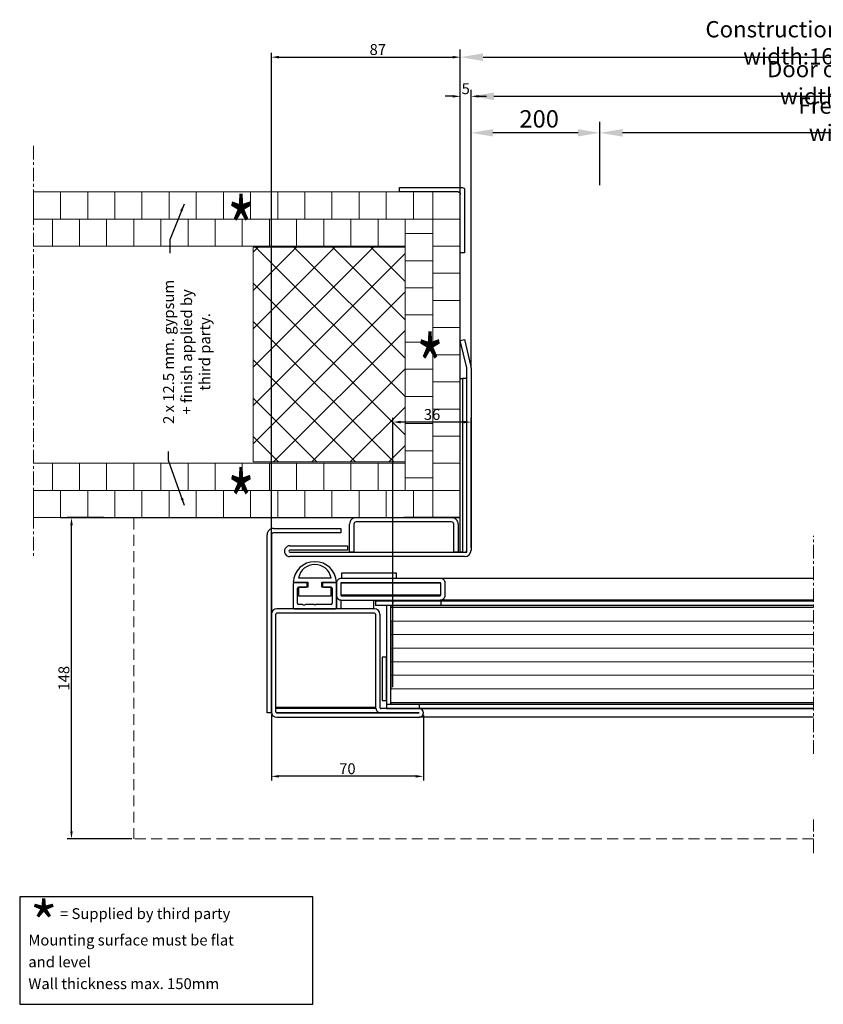
# Model space of a CAD drawing. Units: inches. Extents: x 360 to 8699, y -8812 to 4340.
# Drawn here: x 7663 to 8033, y 3523 to 3976 of the extents above; entities that cross this region are included whole.
import ezdxf

# ---------------------------------------------------------------- set-up
doc = ezdxf.new("R2010")
doc.units = ezdxf.units.IN
doc.header["$MEASUREMENT"] = 0
doc.linetypes.add('CENTER', pattern=[2, 1.25, -0.25, 0.25, -0.25])
doc.linetypes.add('HIDDEN', pattern=[0.375, 0.25, -0.125])
for name, color, linetype, lineweight in [('Arcering', 6, 'Continuous', 5), ('Bouwkundig', 7, 'Continuous', 15), ('Deurprofielen', 3, 'Continuous', 30), ('Hartlijn', 1, 'CENTER', 18), ('Stippellijn', 8, 'HIDDEN', 18)]:
    doc.layers.add(name, color=color, linetype=linetype, lineweight=lineweight)
for name, color, linetype in [('BEMATING', 1, 'Continuous'), ('CONTOUR', 7, 'Continuous'), ('P-HOUT', 7, 'Continuous')]:
    doc.layers.add(name, color=color, linetype=linetype)
doc.styles.add('ROMANS', font='romans')
doc.styles.add('ROMANT', font='romant', dxfattribs={"width": 0.7, "height": 5})
doc.styles.add('SLDTEXTSTYLE0', font='txt', dxfattribs={"width": 0.824742})
doc.dimstyles.new('Kone', dxfattribs={"dimtxt": 5, "dimasz": 3.5, "dimexe": 2, "dimexo": 1, "dimgap": 1, "dimtad": 1, "dimdec": 0, "dimzin": 0, "dimdsep": 46, "dimtxsty": 'ROMANS', "dimcen": 1, "dimclrd": 1, "dimclre": 1, "dimclrt": 7, "dimadec": 0, "dimazin": 0, "dimtfac": 1, "dimtdec": 0, "dimtofl": 0, "dimtmove": 1, "dimatfit": 3, "dimfxl": 0.18, "dimtolj": 1, "dimtzin": 0, "dimarcsym": 0})

# ---------------------------------------------------------------- blocks, each defined once
blk = doc.blocks.new('*D42')
at = {"layer": 'BEMATING', "color": 1, "linetype": 'ByBlock', "lineweight": -2, "transparency": 16777216}
for p, q in [((7779.04, 3656.23), (7779.04, 3625.55)), ((7849.04, 3655.74), (7849.04, 3625.55)), ((7845.54, 3627.55), (7782.54, 3627.55))]:
    blk.add_line(p, q, dxfattribs=at)
at = {"layer": 'BEMATING', "color": 1, "transparency": 16777216}
for points in [[(7782.54, 3628.13), (7782.54, 3626.97), (7779.04, 3627.55)], [(7845.54, 3628.13), (7845.54, 3626.97), (7849.04, 3627.55)]]:
    blk.add_solid(points, dxfattribs=at)
at = {"layer": 'Defpoints', "color": 0, "transparency": 16777216}
for p in [(7779.04, 3657.23), (7849.04, 3656.74), (7779.04, 3627.55)]:
    blk.add_point(p, dxfattribs=at)
at = {"layer": 'BEMATING', "color": 7, "transparency": 16777216, "insert": (7814.04, 3631.05), "char_height": 5, "attachment_point": 5, "style": 'ROMANS'}
blk.add_mtext('\\A1;70', dxfattribs=at)
blk = doc.blocks.new('*D38')
at = {"layer": 'BEMATING', "color": 1, "linetype": 'ByBlock', "lineweight": -2, "transparency": 16777216}
for p, q in [((7779.04, 3701.73), (7779.04, 3960.8)), ((7866.04, 3897.73), (7866.04, 3960.8)), ((7782.54, 3958.8), (7862.54, 3958.8))]:
    blk.add_line(p, q, dxfattribs=at)
at = {"layer": 'BEMATING', "color": 1, "transparency": 16777216}
for points in [[(7782.54, 3959.38), (7782.54, 3958.21), (7779.04, 3958.8)], [(7862.54, 3959.38), (7862.54, 3958.21), (7866.04, 3958.8)]]:
    blk.add_solid(points, dxfattribs=at)
at = {"layer": 'Defpoints', "color": 0, "transparency": 16777216}
for p in [(7866.04, 3958.8), (7866.04, 3896.73), (7779.04, 3700.73)]:
    blk.add_point(p, dxfattribs=at)
at = {"layer": 'BEMATING', "color": 7, "transparency": 16777216, "insert": (7828.04, 3962.3), "char_height": 5, "attachment_point": 5, "style": 'ROMANS'}
blk.add_mtext('\\A1;87', dxfattribs=at)
blk = doc.blocks.new('*D35')
at = {"layer": 'BEMATING', "color": 1, "linetype": 'ByBlock', "lineweight": -2, "transparency": 16777216}
for p, q in [((7701.88, 3746.73), (7684.97, 3746.73)), ((7686.97, 3602.23), (7686.97, 3743.23)), ((7714.69, 3598.73), (7684.97, 3598.73))]:
    blk.add_line(p, q, dxfattribs=at)
at = {"layer": 'BEMATING', "color": 1, "transparency": 16777216}
for points in [[(7686.39, 3743.23), (7687.55, 3743.23), (7686.97, 3746.73)], [(7686.39, 3602.23), (7687.55, 3602.23), (7686.97, 3598.73)]]:
    blk.add_solid(points, dxfattribs=at)
at = {"layer": 'Defpoints', "color": 0, "transparency": 16777216}
for p in [(7686.97, 3746.73), (7702.88, 3746.73), (7715.69, 3598.73)]:
    blk.add_point(p, dxfattribs=at)
at = {"layer": 'BEMATING', "color": 7, "transparency": 16777216, "insert": (7683.47, 3672.73), "char_height": 5, "attachment_point": 5, "rotation": 90, "style": 'ROMANS'}
blk.add_mtext('\\A1;148', dxfattribs=at)
blk = doc.blocks.new('*D44')
at = {"layer": 'BEMATING', "color": 1, "linetype": 'ByBlock', "lineweight": -2, "transparency": 16777216}
for p, q in [((7835.04, 3668.58), (7835.04, 3792.72)), ((7871.04, 3732.74), (7871.04, 3792.72)), ((7867.54, 3790.72), (7838.54, 3790.72))]:
    blk.add_line(p, q, dxfattribs=at)
at = {"layer": 'BEMATING', "color": 1, "transparency": 16777216}
for points in [[(7838.54, 3791.31), (7838.54, 3790.14), (7835.04, 3790.72)], [(7867.54, 3791.31), (7867.54, 3790.14), (7871.04, 3790.72)]]:
    blk.add_solid(points, dxfattribs=at)
at = {"layer": 'Defpoints', "color": 0, "transparency": 16777216}
for p in [(7835.04, 3790.72), (7871.04, 3731.74), (7835.04, 3667.58)]:
    blk.add_point(p, dxfattribs=at)
at = {"layer": 'BEMATING', "color": 7, "transparency": 16777216, "insert": (7853.04, 3794.22), "char_height": 5, "attachment_point": 5, "style": 'ROMANS'}
blk.add_mtext('\\A1;36', dxfattribs=at)
blk = doc.blocks.new('*D58')
at = {"layer": 'BEMATING', "color": 1, "linetype": 'ByBlock', "lineweight": -2, "transparency": 16777216}
for p, q in [((7866.04, 3817.24), (7866.04, 3942.76)), ((7871.04, 3816.71), (7871.04, 3942.76)), ((7862.54, 3940.76), (7859.04, 3940.76)), ((7874.54, 3940.76), (7878.04, 3940.76))]:
    blk.add_line(p, q, dxfattribs=at)
at = {"layer": 'BEMATING', "color": 1, "transparency": 16777216}
for points in [[(7862.54, 3941.34), (7862.54, 3940.17), (7866.04, 3940.76)], [(7874.54, 3941.34), (7874.54, 3940.17), (7871.04, 3940.76)]]:
    blk.add_solid(points, dxfattribs=at)
at = {"layer": 'Defpoints', "color": 0, "transparency": 16777216}
for p in [(7866.04, 3940.76), (7866.04, 3816.24), (7871.04, 3815.71)]:
    blk.add_point(p, dxfattribs=at)
at = {"layer": 'BEMATING', "color": 7, "transparency": 16777216, "insert": (7868.54, 3944.26), "char_height": 5, "attachment_point": 5, "style": 'ROMANS'}
blk.add_mtext('\\A1;5', dxfattribs=at)
blk = doc.blocks.new('A$C55FC143A')
for p, q in [((0, 30), (0, 1)), ((2, 30), (0, 30)), ((2, 3), (2, 30)), ((1, 0), (30, 0)), ((30, 2), (3, 2)), ((30, 0), (30, 2))]:
    blk.add_line(p, q)
for centre in [(1, 1), (3, 3)]:
    blk.add_arc(centre, 1, 180, 270)

msp = doc.modelspace()

# ---------------------------------------------------------------- hatches: boundary and pattern name
at = {"layer": 'Arcering'}
h = msp.add_hatch(dxfattribs=at)
h.set_pattern_fill('ANSI31', color=256, scale=100, angle=45, style=0)
h.set_pattern_definition([(90, (7840.642, 3871.341), (12.5, 3e-15), [])])
h.paths.add_polyline_path([(7840.64, 3871.73), (7840.64, 3884.23), (7669.43, 3884.23), (7669.43, 3871.73)])
h.paths.add_polyline_path([(7757.52, 3873.24), (7775.06, 3873.24), (7775.06, 3897.53), (7757.52, 3897.53)], flags=9)
h = msp.add_hatch(dxfattribs=at)
h.set_pattern_fill('ANSI31', color=256, scale=100, angle=45, style=0)
h.set_pattern_definition([(90, (7669.426, 3896.728), (12.5, 3e-15), [])])
h.paths.add_polyline_path([(7669.43, 3896.73), (7669.43, 3884.23), (7853.34, 3884.23), (7853.34, 3896.73), (7838.04, 3896.73), (7838.04, 3896.73)])
h = msp.add_hatch(dxfattribs=at)
h.set_pattern_fill('ANSI31', color=256, scale=100, angle=135, style=0)
h.set_pattern_definition([(7e-15, (7866.042, 3746.728), (3e-15, -12.5), [])])
h.paths.add_polyline_path([(7853.34, 3896.73), (7865.04, 3896.73, -0.412336), (7866.04, 3895.73), (7866.04, 3821.73), (7866.04, 3746.73), (7862.54, 3746.73), (7862.54, 3746.74), (7853.34, 3746.74)])
h.paths.add_polyline_path([(7858.34, 3797.97), (7847.74, 3797.97), (7847.74, 3790.47), (7858.34, 3790.47)], flags=9)
h.paths.add_polyline_path([(7862.11, 3809.78), (7844.56, 3809.78), (7844.56, 3834.07), (7862.11, 3834.07)], flags=9)
h = msp.add_hatch(dxfattribs=at)
h.set_pattern_fill('ANSI31', color=256, scale=100, angle=135, style=0)
h.set_pattern_definition([(7e-15, (7840.642, 3827.53), (3e-15, -12.5), [])])
h.paths.add_polyline_path([(7840.64, 3759.23), (7853.34, 3759.23), (7853.34, 3884.23), (7840.64, 3884.23)])
h.paths.add_polyline_path([(7847.74, 3797.97), (7858.34, 3797.97), (7858.34, 3790.47), (7847.74, 3790.47)], flags=9)
h.paths.add_polyline_path([(7844.56, 3809.78), (7862.11, 3809.78), (7862.11, 3834.07), (7844.56, 3834.07)], flags=9)
h = msp.add_hatch(dxfattribs=at)
h.set_pattern_fill('ANSI37', color=256, scale=100, style=0)
h.set_pattern_definition([(135, (17318.288, 16.994), (8.838835, 8.838835), []), (45, (17318.288, 16.994), (8.838835, -8.838835), [])])
h.paths.add_polyline_path([(7770.64, 3772.34), (7840.64, 3772.34), (7840.64, 3871.34), (7770.64, 3871.34)])
h = msp.add_hatch(dxfattribs=at)
h.set_pattern_fill('ANSI31', color=256, scale=100, angle=45, style=0)
h.set_pattern_definition([(90, (7840.642, 3759.228), (12.5, 3e-15), [])])
h.paths.add_polyline_path([(7840.64, 3759.23), (7840.64, 3771.73), (7669.43, 3771.73), (7669.43, 3759.23)])
h.paths.add_polyline_path([(7757.52, 3747.28), (7775.06, 3747.28), (7775.06, 3771.57), (7757.52, 3771.57)], flags=9)
h = msp.add_hatch(dxfattribs=at)
h.set_pattern_fill('ANSI31', color=256, scale=100, angle=45, style=0)
h.set_pattern_definition([(90, (7669.426, 3746.728), (12.5, 3e-15), [])])
h.paths.add_polyline_path([(7853.34, 3759.23), (7669.43, 3759.23), (7669.43, 3746.73), (7853.34, 3746.73)])
h = msp.add_hatch(dxfattribs=at)
h.set_pattern_fill('ANSI31', color=256, scale=50, angle=135, style=0)
h.set_pattern_definition([(7e-15, (8028.6995, 3661.578), (1e-15, -6.25), [])])
h.paths.add_polyline_path([(7834.04, 3705.38), (7834.04, 3699.38), (7834.04, 3683.48), (7834.04, 3667.58), (7834.04, 3661.58), (8028.7, 3661.58), (8028.7, 3705.38)])

# ---------------------------------------------------------------- linework, layer by layer
at = {"color": 7, "linetype": 'Continuous', "lineweight": 15}
for p, q in [((7866.04, 3896.73), (7866.04, 3746.73)), ((7848.04, 3658.78), (7929.17, 3658.74))]:
    msp.add_line(p, q, dxfattribs=at)
for p, q in [((7866.04, 3746.73), (7866.04, 3896.73)), ((7681.93, 3746.73), (7865.84, 3746.73))]:
    msp.add_line(p, q)
at = {"color": 7, "linetype": 'Continuous'}
msp.add_line((7869.04, 3786.34), (7869.04, 3809.74), dxfattribs=at)
at = {"layer": 'BEMATING', "color": 1}
for p, q in [((7866.04, 3821.73), (7866.04, 3962.28)), ((7871.04, 3820.77), (7871.04, 3928.94))]:
    msp.add_line(p, q, dxfattribs=at)
at = {"layer": 'BEMATING'}
for p, q in [((7876.54, 3958.8), (8228.01, 3958.8)), ((7881.54, 3940.76), (8223.01, 3940.76)), ((7930.27, 3901.73), (7930.27, 3928.94)), ((7920.27, 3923.94), (7881.04, 3923.94)), ((7930.27, 3899.91), (7930.27, 3926.94)), ((8223.01, 3923.94), (7940.77, 3923.94))]:
    msp.add_line(p, q, dxfattribs=at)
at = {"layer": 'BEMATING', "color": 1, "linetype": 'Continuous'}
msp.add_line((7871.04, 3815.71), (7871.04, 3943.76), dxfattribs=at)
at = {"layer": 'BEMATING'}
for points in [[(7876.54, 3957.05), (7876.54, 3960.55), (7866.04, 3958.8)], [(7881.54, 3939.01), (7881.54, 3942.51), (7871.04, 3940.76)], [(7881.04, 3922.27), (7881.04, 3925.61), (7871.04, 3923.94)], [(7920.27, 3922.27), (7920.27, 3925.61), (7930.27, 3923.94)], [(7940.77, 3922.19), (7940.77, 3925.69), (7930.27, 3923.94)]]:
    msp.add_solid(points, dxfattribs=at)
at = {"layer": 'Bouwkundig'}
for p, q in [((7669.43, 3896.73), (7866.04, 3896.73)), ((7853.34, 3746.73), (7853.34, 3896.73)), ((7866.04, 3746.73), (7866.04, 3896.73)), ((7669.43, 3884.23), (7853.34, 3884.23)), ((7840.64, 3759.23), (7840.64, 3884.23)), ((7669.43, 3871.73), (7840.64, 3871.73)), ((7669.43, 3771.73), (7840.64, 3771.73)), ((7669.43, 3759.23), (7853.34, 3759.23)), ((7669.43, 3746.73), (7866.04, 3746.73))]:
    msp.add_line(p, q, dxfattribs=at)
msp.add_lwpolyline([(7770.64, 3871.34), (7770.64, 3772.34), (7840.64, 3772.34), (7840.64, 3871.34)], close=True, dxfattribs=at)
at = {"layer": 'CONTOUR', "color": 1}
msp.add_lwpolyline([(7663.11, 3522.54), (7798.09, 3522.54), (7798.09, 3572.07), (7663.11, 3572.07)], close=True, dxfattribs=at)
at = {"layer": 'Deurprofielen'}
for p, q in [((7866.04, 3828.27), (7867.99, 3828.74)), ((7869.01, 3815.77), (7866.04, 3828.27)), ((7867.99, 3828.74), (7870.96, 3816.24)), ((7869.04, 3731.72), (7869.04, 3815.54)), ((7871.04, 3815.77), (7871.04, 3731.74)), ((7871.04, 3815.54), (7871.04, 3731.74)), ((7866.04, 3810.74), (7867.04, 3810.74)), ((7866.04, 3730.74), (7866.04, 3810.74)), ((7869.04, 3810.74), (7867.04, 3810.74)), ((7867.04, 3810.74), (7867.04, 3730.74)), ((7869.04, 3730.74), (7869.04, 3810.74)), ((7869.04, 3730.74), (7869.04, 3802.28)), ((7869.04, 3731.72), (7869.04, 3802.28)), ((7818.04, 3746.74), (7862.04, 3746.74)), ((7818.54, 3746.74), (7862.54, 3746.74)), ((7852.54, 3746.73), (7840.04, 3746.73)), ((7865.04, 3746.73), (7852.54, 3746.73)), ((7866.04, 3746.73), (7853.54, 3746.73)), ((7780.04, 3741.73), (7811.04, 3741.73)), ((7811.04, 3741.73), (7811.04, 3739.73)), ((7815.04, 3730.74), (7815.04, 3743.74)), ((7817.04, 3743.74), (7817.04, 3730.74)), ((7862.04, 3744.74), (7818.04, 3744.74)), ((7863.04, 3730.74), (7863.04, 3743.74)), ((7865.04, 3743.74), (7865.04, 3730.74)), ((7777.04, 3656.73), (7777.04, 3738.73)), ((7779.04, 3738.73), (7779.04, 3656.73)), ((7811.04, 3739.73), (7780.04, 3739.73)), ((7787.54, 3733.74), (7814.04, 3733.74)), ((7814.04, 3733.74), (7814.04, 3731.74)), ((7814.04, 3731.74), (7787.54, 3731.74)), ((7787.54, 3730.74), (7868.04, 3730.74)), ((7868.04, 3728.74), (7787.54, 3728.74)), ((7817.04, 3730.74), (7815.04, 3730.74)), ((7865.04, 3730.74), (7863.04, 3730.74)), ((7864.9, 3730.74), (7865.04, 3730.87)), ((7867.04, 3730.74), (7866.04, 3730.74)), ((7867.04, 3730.74), (7869.04, 3730.74)), ((7867.04, 3730.74), (7869.04, 3730.74)), ((7791.54, 3718.93), (7806.54, 3718.93)), ((7811.54, 3721.23), (7836.54, 3721.23)), ((7811.54, 3718.73), (7811.54, 3721.23)), ((7836.54, 3721.23), (7836.54, 3718.73)), ((7789.04, 3716.93), (7795.79, 3716.93)), ((7789.04, 3716.23), (7789.04, 3705.23)), ((7789.04, 3716.23), (7789.04, 3705.23)), ((7795.04, 3716.73), (7789.54, 3716.73)), ((7791.54, 3714.73), (7795.04, 3714.73)), ((7795.79, 3714.63), (7791.54, 3714.63)), ((7791.54, 3714.63), (7791.54, 3710.63)), ((7795.79, 3716.73), (7795.04, 3716.73)), ((7795.54, 3715.23), (7795.54, 3716.23)), ((7795.79, 3716.93), (7795.79, 3714.63)), ((7802.29, 3714.63), (7802.29, 3716.93)), ((7802.29, 3716.93), (7809.04, 3716.93)), ((7803.04, 3716.73), (7802.29, 3716.73)), ((7806.54, 3714.63), (7802.29, 3714.63)), ((7802.54, 3716.23), (7802.54, 3715.23)), ((7808.54, 3716.73), (7803.04, 3716.73)), ((7803.04, 3714.73), (7806.54, 3714.73)), ((7806.54, 3710.63), (7806.54, 3714.63)), ((7809.04, 3716.53), (7809.04, 3710.93)), ((7809.04, 3705.23), (7809.04, 3716.23)), ((7809.04, 3705.23), (7809.04, 3716.23)), ((7811.04, 3716.53), (7811.04, 3710.93)), ((7857.04, 3716.53), (7811.04, 3716.53)), ((7856.84, 3718.73), (7811.24, 3718.73)), ((7856.84, 3716.73), (7811.24, 3716.73)), ((7836.54, 3718.73), (7811.54, 3718.73)), ((8028.7, 3718.73), (7856.84, 3718.73)), ((7857.04, 3710.93), (7857.04, 3716.53)), ((7859.04, 3710.93), (7859.04, 3716.53)), ((7791.04, 3707.23), (7791.04, 3714.23)), ((7791.54, 3710.63), (7806.54, 3710.63)), ((7807.04, 3714.23), (7807.04, 3707.23)), ((7809.04, 3710.23), (7809.04, 3704.73)), ((7857.04, 3710.93), (7811.04, 3710.93)), ((7811.24, 3710.73), (7856.84, 3710.73)), ((7793.38, 3706.73), (7791.54, 3706.73)), ((7798.52, 3706.73), (7794.7, 3706.73)), ((7799.04, 3706.43), (7798.52, 3706.73)), ((7799.56, 3706.73), (7799.04, 3706.43)), ((7806.54, 3706.73), (7799.56, 3706.73)), ((7811.04, 3708.73), (7811.04, 3704.73)), ((7811.24, 3708.73), (7856.84, 3708.73)), ((7826.04, 3708.78), (7826.04, 3704.73)), ((7827.04, 3708.73), (7827.04, 3708.18)), ((7857.04, 3708.18), (7827.04, 3708.18)), ((7857.04, 3708.18), (7827.04, 3708.18)), ((7827.04, 3708.18), (7827.04, 3706.18)), ((7857.04, 3706.18), (7827.04, 3706.18)), ((7834.04, 3706.18), (7832.04, 3706.18)), ((7832.04, 3706.18), (7832.04, 3660.78)), ((7834.04, 3660.78), (7834.04, 3706.18)), ((7834.04, 3706.18), (7834.04, 3705.38)), ((8028.7, 3706.18), (7834.04, 3706.18)), ((8028.7, 3705.38), (7834.04, 3705.38)), ((7834.04, 3699.38), (7834.04, 3705.38)), ((7835.04, 3708.18), (7835.04, 3707.38)), ((8028.7, 3708.18), (7835.04, 3708.18)), ((8028.7, 3708.73), (7856.84, 3708.73)), ((7857.04, 3708.18), (7857.04, 3706.18)), ((7779.04, 3657.23), (7779.04, 3702.23)), ((7781.04, 3657.23), (7781.04, 3702.23)), ((7826.54, 3704.73), (7781.54, 3704.73)), ((7826.54, 3702.73), (7781.54, 3702.73)), ((7789.54, 3704.73), (7808.54, 3704.73)), ((7789.54, 3704.73), (7808.54, 3704.73)), ((7824.04, 3704.73), (7809.04, 3704.73)), ((7827.04, 3702.23), (7827.04, 3659.24)), ((7829.04, 3702.23), (7829.04, 3659.24)), ((7834.04, 3699.38), (7834.04, 3683.48)), ((7834.04, 3683.48), (7834.04, 3667.58)), ((7830.04, 3682.48), (7830.04, 3662.48)), ((7832.04, 3682.48), (7830.04, 3682.48)), ((7832.04, 3662.48), (7832.04, 3682.48)), ((7834.04, 3661.58), (7834.04, 3667.58)), ((7830.04, 3662.48), (7832.04, 3662.48)), ((7832.04, 3660.78), (7847.04, 3660.78)), ((7832.04, 3660.78), (7832.04, 3658.78)), ((7832.04, 3660.78), (7834.04, 3660.78)), ((7834.04, 3661.58), (8028.7, 3661.58)), ((7834.04, 3661.58), (7834.04, 3660.78)), ((7834.04, 3660.78), (8028.7, 3660.78)), ((7847.04, 3660.78), (7847.04, 3658.78)), ((7779.04, 3656.73), (7777.04, 3656.73)), ((7827.04, 3659.24), (7781.04, 3659.24)), ((7827.09, 3658.74), (7781.04, 3658.74)), ((7829.54, 3656.74), (7781.44, 3656.74)), ((7781.54, 3656.73), (7847.04, 3656.73)), ((7847.04, 3658.74), (7829.54, 3658.74)), ((7847.04, 3656.74), (7829.54, 3656.74)), ((7832.04, 3658.78), (7847.04, 3658.78)), ((7847.04, 3658.78), (8028.7, 3658.78)), ((8028.7, 3658.74), (7847.04, 3658.74)), ((8028.7, 3658.74), (7847.04, 3658.74)), ((7847.04, 3656.74), (7847.04, 3656.73)), ((7849.04, 3656.74), (7849.04, 3656.73)), ((7781.04, 3654.73), (7781.04, 3654.78)), ((7781.54, 3654.73), (7847.04, 3654.73)), ((8028.7, 3654.73), (7847.04, 3654.73))]:
    msp.add_line(p, q, dxfattribs=at)
for centre, radius, start, end in [((7868.04, 3815.54), 0.998, 359.9883, 13.3895), ((7868.04, 3815.54), 3, 359.9981, 13.3798), ((7818.04, 3743.74), 3, 90.0001, 180.0002), ((7862.04, 3743.74), 3, 359.9998, 90.0003), ((7780.04, 3738.73), 3, 89.9995, 180.0006), ((7818.04, 3743.74), 1, 90.0012, 179.9991), ((7862.04, 3743.74), 1, 0, 90.0003), ((7780.04, 3738.73), 1, 90.0004, 179.9986), ((7787.54, 3731.24), 2.5, 89.9999, 270.0001), ((7787.54, 3731.24), 0.5, 90.0004, 269.9996), ((7868.04, 3731.74), 3, 270.0002, 0), ((7868.04, 3731.74), 1, 270.0001, 358.9123), ((7868.04, 3731.74), 1, 270, 358.9123), ((7799.04, 3716.41), 10.01, 2.9376, 177.0624), ((7799.04, 3717.49), 7.64, 10.8412, 169.1588), ((7789.54, 3716.23), 0.5, 90, 180), ((7791.54, 3714.23), 0.5, 90, 180), ((7795.04, 3716.23), 0.5, 0, 90), ((7795.04, 3715.23), 0.5, 270, 0), ((7803.04, 3716.23), 0.5, 90, 180), ((7803.04, 3715.23), 0.5, 180, 270), ((7806.54, 3714.23), 0.5, 0, 90), ((7808.54, 3716.23), 0.5, 0, 90), ((7811.24, 3716.53), 2.2, 89.9999, 180.0004), ((7811.24, 3716.53), 0.2, 89.9989, 180.0003), ((7856.84, 3716.53), 2.2, 359.9996, 90.0001), ((7856.84, 3716.53), 0.2, 0.0047, 89.9961), ((7811.24, 3710.93), 2.2, 179.9996, 270.0002), ((7811.24, 3710.93), 0.2, 179.9995, 270.0013), ((7856.84, 3710.93), 0.2, 270.0038, 359.9954), ((7856.84, 3710.93), 2.2, 269.9998, 0.0004), ((7789.54, 3705.23), 0.5, 180, 270), ((7791.54, 3707.23), 0.5, 180, 270), ((7794.04, 3707.48), 1, 228.5904, 311.4096), ((7806.54, 3707.23), 0.5, 270, 0), ((7808.54, 3705.23), 0.5, 270, 0), ((7781.54, 3702.23), 2.5, 90.0007, 179.9994), ((7781.54, 3702.23), 0.5, 89.9999, 180.0008), ((7826.54, 3702.23), 2.5, 0, 89.9998), ((7826.54, 3702.23), 0.5, 360, 89.9994), ((7781.54, 3657.23), 2.5, 180.0004, 269.9996), ((7781.54, 3657.23), 0.5, 179.9993, 270.0007), ((7829.54, 3659.24), 2.5, 180.0003, 269.9995), ((7829.54, 3659.24), 0.5, 179.9986, 270.0014), ((7847.04, 3656.74), 2, 359.9999, 89.9995), ((7847.04, 3656.73), 2, 269.9999, 0.0004)]:
    msp.add_arc(centre, radius, start, end, dxfattribs=at)
at = {"layer": 'Hartlijn', "ltscale": 5}
for p, q in [((7669.43, 3917.89), (7669.43, 3728.99)), ((8028.7, 3637.89), (8028.7, 3738.36)), ((8028.7, 3592.13), (8028.7, 3607.62))]:
    msp.add_line(p, q, dxfattribs=at)
at = {"layer": 'Stippellijn', "ltscale": 20}
for p, q in [((7715.69, 3598.73), (7715.69, 3746.73)), ((8028.7, 3598.73), (7715.69, 3598.73))]:
    msp.add_line(p, q, dxfattribs=at)

# ---------------------------------------------------------------- block references
at = {"layer": 'Deurprofielen', "xscale": -1, "rotation": 90}
msp.add_blockref('A$C55FC143A', (7868.04, 3898.73), dxfattribs=at)

# ---------------------------------------------------------------- texts
at = {"style": 'ROMANT', "width": 0.7}
for p in [(7758.73, 3865.14), (7845.77, 3801.68), (7758.73, 3739.18)]:
    msp.add_text('*', height=28.35, dxfattribs=at).set_placement(p)
at = {"layer": 'BEMATING', "color": 7, "attachment_point": 5}
for s, insert, char_height, style in [('\\A1;Constructional opening width:1600-0/+2', (8035.14, 3965.41), 7.5, 'SLDTEXTSTYLE0'), ('\\A1;Door opening width:1590', (8039.77, 3947.05), 7.5, 'SLDTEXTSTYLE0'), ('\\A1;Free opening width:1390', (8053.06, 3930.23), 7.5, 'SLDTEXTSTYLE0'), ('\\A1;200', (7902.37, 3930.37), 8, 'ROMANS')]:
    msp.add_mtext(s, dxfattribs=dict(at, insert=insert, char_height=char_height, style=style))
at = {"layer": 'BEMATING', "color": 7, "insert": (7752.42, 3823.04), "char_height": 5, "attachment_point": 8, "rotation": 90, "style": 'ROMANS'}
msp.add_mtext('2 x 12.5 mm. gypsum \\P+ finish applied by \\Pthird party.', dxfattribs=at)
at = {"layer": 'CONTOUR', "insert": (7667.83, 3569.69), "char_height": 20, "width": 38.3361, "attachment_point": 1, "style": 'ROMANT'}
msp.add_mtext('*', dxfattribs=at)
at = {"layer": 'P-HOUT', "style": 'ROMANS', "oblique": 15}
for s, p in [('= Supplied by third party', (7681.66, 3561.82)), ('Mounting surface must be flat', (7667.1, 3549.62)), ('and level', (7667.1, 3539.58)), ('Wall thickness max. 150mm', (7667.1, 3529.53))]:
    msp.add_text(s, height=5, dxfattribs=at).set_placement(p)

# ---------------------------------------------------------------- dimensions: what is measured, and where the dimension line sits
at = {"layer": 'BEMATING'}
for base, p1, p2, angle, picture, middle in [((7866.04, 3958.8), (7779.04, 3700.73), (7866.04, 3896.73), 180, '*D38', (7828.04, 3958.8)), ((7866.04, 3940.76), (7871.04, 3815.71), (7866.04, 3816.24), 0, '*D58', (7868.54, 3940.76)), ((7686.97, 3746.73), (7715.69, 3598.73), (7702.88, 3746.73), 90, '*D35', (7686.97, 3672.73)), ((7779.04, 3627.55), (7849.04, 3656.74), (7779.04, 3657.23), 0, '*D42', (7814.04, 3627.55))]:
    dim = msp.add_linear_dim(base=base, p1=p1, p2=p2, angle=angle, dimstyle='Kone', dxfattribs=at)
    dim.commit()
    dim.dimension.update_dxf_attribs({"geometry": picture, "text_midpoint": middle, "dimtype": 160})
dim = msp.add_linear_dim(base=(7835.04, 3790.72), p1=(7871.04, 3731.74), p2=(7835.04, 3667.58), angle=0, dimstyle='Kone', dxfattribs=at)
dim.commit()
dim.dimension.update_dxf_attribs({"geometry": '*D44', "text_midpoint": (7853.04, 3794.22)})

# ---------------------------------------------------------------- leaders
at = {"layer": 'BEMATING', "annotation_type": 0, "has_hookline": 1, "hookline_direction": 1, "text_width": 89.05, "horizontal_direction": (0, 1, 0)}
msp.add_leader([(7738.82, 3891.15), (7732.32, 3874.73), (7732.32, 3868.58)], dimstyle='Kone', override={"dimgap": 1, "dimtad": 0}, dxfattribs=at)
at = {"layer": 'BEMATING'}
msp.add_leader([(7738.98, 3752.31), (7731.69, 3773.02), (7731.69, 3777.2)], dimstyle='Kone', override={"dimgap": 1, "dimtad": 0}, dxfattribs=at)

doc.saveas('drawing.dxf')
